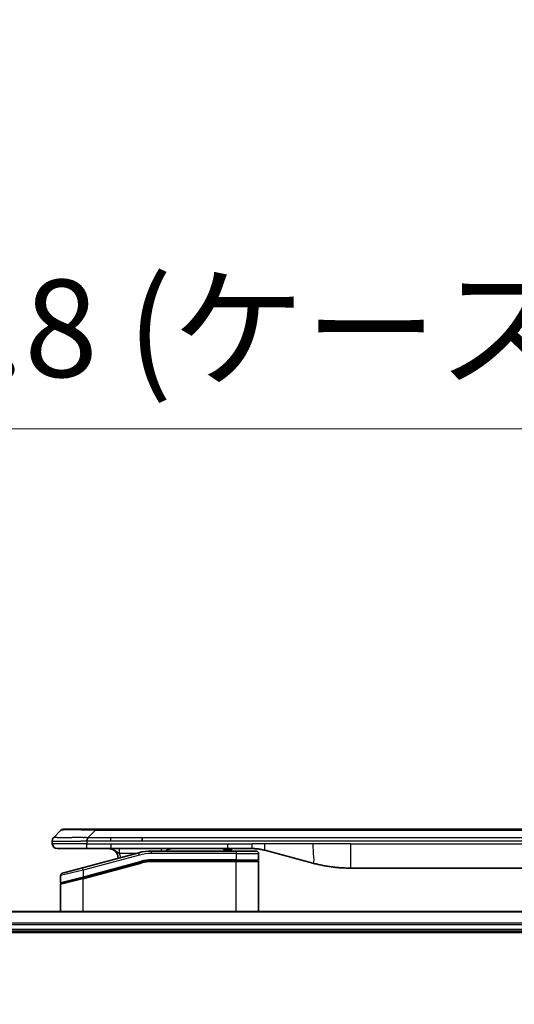
# Model space of a CAD drawing. Units: millimetres. Extents: x 0 to 12963, y 0 to 2248.
# Drawn here: x 4473 to 4575, y 1304 to 1506 of the extents above; entities that cross this region are included whole.
import ezdxf

# ---------------------------------------------------------------- set-up
doc = ezdxf.new("R2010")
doc.units = ezdxf.units.MM
for name, color, linetype, lineweight in [('Dimension (ISO)', 7, 'Continuous', 18), ('Dimension (ISO) @ 1', 7, 'Continuous', 18), ('Visible (ISO)', 7, 'Continuous', 35), ('Visible Narrow (ISO)', 7, 'Continuous', 25)]:
    doc.layers.add(name, color=color, linetype=linetype, lineweight=lineweight)
doc.styles.add('Note Text (TK)', font='MS PGothic.ttf')
doc.dimstyles.new('Default - Method 1b (TK)', dxfattribs={"dimscale": 6.5, "dimtxt": 2.5, "dimasz": 2.5, "dimexe": 1, "dimexo": 1.5, "dimgap": 1, "dimtad": 1, "dimtoh": 1, "dimrnd": 1e-08, "dimdsep": 46, "dimtxsty": 'Note Text (TK)', "dimblk": 'OPEN', "dimcen": 0.09, "dimdle": 5, "dimclrd": 100, "dimclre": 100, "dimclrt": 7, "dimadec": 1, "dimazin": 1, "dimtfac": 1, "dimtmove": 0, "dimatfit": 3, "dimldrblk": 'OPEN', "dimfxl": 0, "dimtolj": 1, "dimlwd": -1, "dimlwe": -1, "dimarcsym": 0})

# ---------------------------------------------------------------- blocks, each defined once
blk = doc.blocks.new('_Open')
at = {"color": 0, "linetype": 'ByBlock', "lineweight": -2}
for p, q in [((-1, 0.167), (0, 0)), ((-1, -0.167), (0, 0)), ((0, 0), (-1, 0))]:
    blk.add_line(p, q, dxfattribs=at)
blk = doc.blocks.new('*D44')
at = {"layer": 'Defpoints', "color": 0, "transparency": 16777216}
for p in [(4829.81, 1421.93), (4329.81, 1304.04), (4829.81, 1304.04)]:
    blk.add_point(p, dxfattribs=at)
at = {"layer": 'Dimension (ISO)', "color": 100, "transparency": 16777216}
for p, q in [((4329.81, 1316.04), (4329.81, 1429.93)), ((4829.81, 1316.04), (4829.81, 1429.93)), ((4349.81, 1421.93), (4809.81, 1421.93))]:
    blk.add_line(p, q, dxfattribs=at)
at = {"layer": 'Dimension (ISO)', "color": 100, "transparency": 16777216, "xscale": 20, "yscale": 20, "zscale": 20, "rotation": 180}
blk.add_blockref('_Open', (4329.81, 1421.93), dxfattribs=at)
at = {"layer": 'Dimension (ISO)', "color": 100, "transparency": 16777216, "xscale": 20, "yscale": 20, "zscale": 20}
blk.add_blockref('_Open', (4829.81, 1421.93), dxfattribs=at)
at = {"layer": 'Dimension (ISO)', "color": 7, "transparency": 16777216, "insert": (4379.25, 1442.5), "char_height": 20, "attachment_point": 4, "style": 'Note Text (TK)'}
blk.add_mtext('\\A1;\\fMS PGothic|b0|i0;{\\H19.9200;500±0.8 (ケース外形 / External)}', dxfattribs=at)

msp = doc.modelspace()

# ---------------------------------------------------------------- linework, layer by layer
at = {"layer": 'Visible (ISO)'}
for p, q in [((4480.3529, 1338.2329), (4481.7671, 1339.6471)), ((4488.8382, 1339.94), (4482.4742, 1339.94)), ((4488.8382, 1339.94), (4492.0878, 1339.94)), ((4667.5322, 1339.94), (4492.0878, 1339.94)), ((4480.06, 1337.5236), (4480.06, 1337.5258)), ((4480.06, 1337.5236), (4480.06, 1336.94)), ((4498.4544, 1337.5258), (4498.4544, 1338.2329)), ((4481.06, 1335.94), (4487.1312, 1335.94)), ((4487.1312, 1335.94), (4492.0878, 1335.94)), ((4492.0878, 1335.94), (4516.0294, 1335.94)), ((4517.76, 1335.44), (4500.3765, 1335.44)), ((4515.1923, 1335.94), (4515.1923, 1335.74)), ((4515.1923, 1335.74), (4515.4611, 1335.74)), ((4515.4611, 1335.94), (4515.4611, 1335.74)), ((4515.4611, 1335.74), (4515.6627, 1335.74)), ((4515.6627, 1335.94), (4515.6627, 1335.74)), ((4515.6627, 1335.74), (4516.4243, 1335.74)), ((4516.0294, 1335.94), (4521.0294, 1335.94)), ((4516.4243, 1335.94), (4516.4243, 1335.74)), ((4516.4243, 1335.74), (4516.6035, 1335.74)), ((4516.6035, 1335.94), (4516.6035, 1335.74)), ((4516.6035, 1335.74), (4516.8499, 1335.74)), ((4516.8499, 1335.94), (4516.8499, 1335.74)), ((4517.76, 1335.44), (4521.86, 1335.44)), ((4523.6176, 1335.5993), (4533.4591, 1332.9622)), ((4497.7883, 1335.0993), (4486.2306, 1332.0024)), ((4486.3082, 1329.9526), (4498.306, 1333.1674)), ((4486.4118, 1329.9804), (4498.306, 1333.1674)), ((4517.76, 1333.44), (4500.3765, 1333.44)), ((4517.76, 1333.44), (4500.3765, 1333.44)), ((4517.76, 1333.44), (4522.16, 1333.44)), ((4522.16, 1333.44), (4517.76, 1333.44)), ((4522.36, 1334.94), (4522.36, 1333.64)), ((4522.36, 1323.04), (4522.36, 1333.24)), ((4482.1306, 1330.9038), (4486.2306, 1332.0024)), ((4541.2237, 1331.94), (4618.3963, 1331.94)), ((4481.76, 1330.4208), (4481.76, 1328.9946)), ((4486.3082, 1329.9526), (4481.9082, 1328.7736)), ((4481.76, 1323.04), (4481.76, 1328.5805)), ((4784.3938, 1323.04), (4375.2262, 1323.04)), ((4375.81, 1319.04), (4783.81, 1319.04)), ((4375.81, 1318.74), (4783.81, 1318.74))]:
    msp.add_line(p, q, dxfattribs=at)
for centre, radius, start, end in [((4482.4742, 1338.94), 1, 90.000002, 135.000002), ((4481.06, 1336.94), 1, 179.999997, 269.999997), ((4491.56, 1333.94), 2, 0.751552, 90), ((4500.3765, 1325.44), 10, 90, 105), ((4504.738, 1333.94), 2, 90, 131.409622), ((4521.86, 1334.94), 0.5, 0, 90.000002), ((4500.3765, 1325.44), 8, 90, 105), ((4500.3765, 1325.44), 8, 90, 105), ((4522.16, 1333.64), 0.2, 269.999996, 0), ((4522.16, 1333.24), 0.2, 359.999998, 90), ((4482.26, 1330.4208), 0.5, 104.999995, 179.999987), ((4481.96, 1328.9946), 0.2, 180.000013, 284.999997), ((4481.96, 1328.5805), 0.2, 105, 179.999998)]:
    msp.add_arc(centre, radius, start, end, dxfattribs=at)
for points, knots in [([(4480.3529, 1338.2329), (4480.3405, 1338.2205), (4480.3282, 1338.2078), (4480.3163, 1338.195), (4480.3045, 1338.1823), (4480.2931, 1338.1695), (4480.2821, 1338.1565), (4480.2711, 1338.1437), (4480.2605, 1338.1307), (4480.2503, 1338.1175), (4480.2401, 1338.1045), (4480.2303, 1338.0912), (4480.2209, 1338.0778), (4480.2022, 1338.0512), (4480.1851, 1338.024), (4480.1696, 1337.996), (4480.1543, 1337.9682), (4480.1405, 1337.9397), (4480.1285, 1337.9105), (4480.1165, 1337.8813), (4480.1061, 1337.8514), (4480.0974, 1337.8209), (4480.0887, 1337.7901), (4480.0816, 1337.7587), (4480.0761, 1337.7267), (4480.0733, 1337.7105), (4480.0709, 1337.6942), (4480.0689, 1337.6778), (4480.0668, 1337.6612), (4480.0652, 1337.6445), (4480.0638, 1337.6276), (4480.0625, 1337.6107), (4480.0616, 1337.5936), (4480.0609, 1337.5763), (4480.0603, 1337.5588), (4480.06, 1337.5411), (4480.06, 1337.5236)], [0, 0, 0, 0, 0.06393414, 0.06393414, 0.06393414, 0.12727971, 0.12727971, 0.12727971, 0.19013505, 0.19013505, 0.19013505, 0.25259143, 0.25259143, 0.25259143, 0.37659236, 0.37659236, 0.37659236, 0.49998231, 0.49998231, 0.49998231, 0.62337432, 0.62337432, 0.62337432, 0.74738158, 0.74738158, 0.74738158, 0.8098428, 0.8098428, 0.8098428, 0.87270421, 0.87270421, 0.87270421, 0.93605712, 0.93605712, 0.93605712, 1, 1, 1, 1]), ([(4487.1311, 1337.5236), (4487.1308, 1337.5411), (4487.1317, 1337.5588), (4487.1355, 1337.5936), (4487.1384, 1337.6107), (4487.1461, 1337.6445), (4487.1508, 1337.6612), (4487.1617, 1337.6942), (4487.1678, 1337.7105), (4487.1882, 1337.7587), (4487.2042, 1337.7901), (4487.2388, 1337.8515), (4487.2573, 1337.8814), (4487.2944, 1337.9397), (4487.313, 1337.9682), (4487.3478, 1338.024), (4487.3641, 1338.0513), (4487.3849, 1338.0912), (4487.3912, 1338.1045), (4487.4025, 1338.1307), (4487.4074, 1338.1437), (4487.4154, 1338.1695), (4487.4185, 1338.1823), (4487.4228, 1338.2078), (4487.424, 1338.2205), (4487.424, 1338.2329)], [0, 0, 0, 0, 0.06389862, 0.06389862, 0.12721911, 0.12721911, 0.19005817, 0.19005817, 0.25250562, 0.25250562, 0.37650585, 0.37650585, 0.49991093, 0.49991093, 0.62332646, 0.62332646, 0.74735854, 0.74735854, 0.80983041, 0.80983041, 0.87269995, 0.87269995, 0.93605741, 0.93605741, 1, 1, 1, 1]), ([(4521.0294, 1335.94), (4521.0841, 1335.94), (4521.1389, 1335.9395), (4521.2484, 1335.9377), (4521.3031, 1335.9364), (4521.4668, 1335.931), (4521.5758, 1335.9256), (4521.7391, 1335.9149), (4521.7935, 1335.9109), (4521.9021, 1335.902), (4521.9563, 1335.8971), (4522.0647, 1335.8864), (4522.1188, 1335.8806), (4522.2277, 1335.8681), (4522.2824, 1335.8613), (4522.3904, 1335.8471), (4522.4436, 1335.8396), (4522.5506, 1335.8238), (4522.6044, 1335.8153), (4522.7657, 1335.7887), (4522.873, 1335.7692), (4523.0333, 1335.7373), (4523.0867, 1335.7262), (4523.1934, 1335.7032), (4523.2467, 1335.6912), (4523.353, 1335.6664), (4523.4061, 1335.6536), (4523.512, 1335.6271), (4523.5649, 1335.6134), (4523.6176, 1335.5993)], [0, 0, 0, 0, 0.06260386, 0.06260386, 0.1251107, 0.1251107, 0.24990167, 0.24990167, 0.31222633, 0.31222633, 0.37452597, 0.37452597, 0.43681836, 0.43681836, 0.49993838, 0.49993838, 0.56147382, 0.56147382, 0.62390351, 0.62390351, 0.74898571, 0.74898571, 0.81163675, 0.81163675, 0.87435758, 0.87435758, 0.93714608, 0.93714608, 1, 1, 1, 1]), ([(4533.4591, 1332.9622), (4533.6108, 1332.9216), (4533.7624, 1332.8822), (4533.9147, 1332.844), (4534.0675, 1332.8056), (4534.2211, 1332.7683), (4534.3752, 1332.7321), (4534.5298, 1332.6959), (4534.6849, 1332.6608), (4534.8405, 1332.6269), (4534.9968, 1332.5929), (4535.1536, 1332.5601), (4535.3107, 1332.5285), (4535.3205, 1332.5265), (4535.3304, 1332.5245), (4535.3402, 1332.5226), (4535.4883, 1332.493), (4535.6367, 1332.4644), (4535.7856, 1332.437), (4535.9449, 1332.4076), (4536.1047, 1332.3795), (4536.265, 1332.3526), (4536.4259, 1332.3257), (4536.5873, 1332.3), (4536.7491, 1332.2756), (4536.9114, 1332.2511), (4537.0743, 1332.2279), (4537.2376, 1332.206), (4537.247, 1332.2047), (4537.2564, 1332.2035), (4537.2659, 1332.2022), (4537.4204, 1332.1816), (4537.5752, 1332.1623), (4537.7304, 1332.1441), (4537.8955, 1332.1247), (4538.0612, 1332.1067), (4538.2271, 1332.09), (4538.3933, 1332.0733), (4538.5599, 1332.058), (4538.7267, 1332.0441), (4538.8948, 1332.03), (4539.0632, 1332.0174), (4539.2319, 1332.0062), (4539.3975, 1331.9952), (4539.5635, 1331.9855), (4539.7297, 1331.9772), (4539.8949, 1331.969), (4540.0603, 1331.9621), (4540.2259, 1331.9566), (4540.3933, 1331.951), (4540.5613, 1331.9468), (4540.7288, 1331.9441), (4540.8939, 1331.9413), (4541.0585, 1331.94), (4541.2237, 1331.94)], [0, 0, 0, 0, 0.06118993, 0.06118993, 0.06118993, 0.12257954, 0.12257954, 0.12257954, 0.18421274, 0.18421274, 0.18421274, 0.24613532, 0.24613532, 0.24613532, 0.25001736, 0.25001736, 0.25001736, 0.30834527, 0.30834527, 0.30834527, 0.37079445, 0.37079445, 0.37079445, 0.43347362, 0.43347362, 0.43347362, 0.49637343, 0.49637343, 0.49637343, 0.50001093, 0.50001093, 0.50001093, 0.5594953, 0.5594953, 0.5594953, 0.62278616, 0.62278616, 0.62278616, 0.68614643, 0.68614643, 0.68614643, 0.74996872, 0.74996872, 0.74996872, 0.81265414, 0.81265414, 0.81265414, 0.87498553, 0.87498553, 0.87498553, 0.93795641, 0.93795641, 0.93795641, 1, 1, 1, 1])]:
    msp.add_open_spline(points, degree=3, knots=knots, dxfattribs=at)
at = {"layer": 'Visible Narrow (ISO)'}
for p, q in [((4487.424, 1338.2329), (4488.8382, 1339.6471)), ((4488.8382, 1339.6471), (4488.8382, 1339.94)), ((4670.7818, 1339.6471), (4488.8382, 1339.6471)), ((4487.1311, 1337.5236), (4487.1311, 1336.94)), ((4487.424, 1338.2329), (4492.0878, 1338.2329)), ((4492.0878, 1338.2329), (4498.4544, 1338.2329)), ((4492.0878, 1337.5258), (4492.0878, 1338.2329)), ((4492.0878, 1337.5258), (4498.4544, 1337.5258)), ((4498.4544, 1338.2329), (4579.81, 1338.2329)), ((4498.4544, 1337.5258), (4579.81, 1337.5258)), ((4487.1311, 1336.94), (4480.06, 1336.94)), ((4487.1311, 1336.94), (4492.0878, 1336.94)), ((4492.0878, 1336.94), (4516.0294, 1336.94)), ((4492.0878, 1336.94), (4492.0878, 1335.94)), ((4500.3765, 1334.94), (4500.3765, 1335.44)), ((4516.0294, 1336.94), (4521.0294, 1336.94)), ((4516.0294, 1335.94), (4516.0294, 1336.94)), ((4517.76, 1335.44), (4517.76, 1334.94)), ((4523.6176, 1336.94), (4521.0294, 1336.94)), ((4521.0294, 1335.94), (4521.0294, 1336.94)), ((4533.4591, 1336.94), (4523.6176, 1336.94)), ((4541.2237, 1336.94), (4533.4591, 1336.94)), ((4541.2237, 1336.94), (4618.3963, 1336.94)), ((4541.2237, 1336.94), (4541.2237, 1331.94)), ((4497.9177, 1334.6163), (4486.36, 1331.5194)), ((4486.36, 1330.1735), (4498.2542, 1333.3606)), ((4497.194, 1334.94), (4493.8513, 1334.94)), ((4497.9177, 1334.6163), (4497.7883, 1335.0993)), ((4498.2542, 1333.3606), (4498.306, 1333.1674)), ((4498.3577, 1332.9742), (4498.306, 1333.1674)), ((4517.76, 1334.94), (4500.3765, 1334.94)), ((4517.76, 1333.64), (4500.3765, 1333.64)), ((4500.3765, 1333.44), (4500.3765, 1333.64)), ((4500.3765, 1333.44), (4500.3765, 1333.24)), ((4517.76, 1333.24), (4500.3765, 1333.24)), ((4517.76, 1334.94), (4522.36, 1334.94)), ((4517.76, 1334.94), (4517.76, 1333.64)), ((4517.76, 1333.64), (4522.36, 1333.64)), ((4517.76, 1333.64), (4517.76, 1333.44)), ((4517.76, 1333.44), (4517.76, 1333.24)), ((4522.36, 1333.24), (4517.76, 1333.24)), ((4517.76, 1323.04), (4517.76, 1333.24)), ((4486.36, 1331.5194), (4481.76, 1330.4208)), ((4486.36, 1331.5194), (4486.2306, 1332.0024)), ((4486.36, 1329.7594), (4498.3577, 1332.9742)), ((4486.36, 1331.5194), (4486.36, 1330.1735)), ((4481.76, 1328.9946), (4486.36, 1330.1735)), ((4486.36, 1329.7594), (4481.76, 1328.5805)), ((4486.36, 1330.1735), (4486.4118, 1329.9804)), ((4486.36, 1323.04), (4486.36, 1329.7594)), ((4375.2539, 1322.9705), (4784.366, 1322.9705)), ((4783.8318, 1320.6299), (4375.7882, 1320.6299)), ((4375.8019, 1320.3995), (4783.8181, 1320.3995)), ((4783.81, 1319.34), (4375.81, 1319.34))]:
    msp.add_line(p, q, dxfattribs=at)
for centre, radius, start, end in [((4491.56, 1333.94), 2.5, 3.644167, 23.578192), ((4500.3765, 1325.44), 9.5, 90.000004, 104.999996), ((4500.3765, 1325.44), 8.2, 90.00001, 104.999989)]:
    msp.add_arc(centre, radius, start, end, dxfattribs=at)
for centre, major_axis, ratio, start_param, end_param in [((4495.2024, 1338.94), (-13.4415, 0.6951), 0.03187132, 5.20727131, 6.25445526), ((4502.4466, 1334.94), (0, 1), 0.00016351, 5.23598807, 6.28318641), ((4500.1229, 1327.3665), (6.7106, 0.8835), 0.8652906, 1.41980554, 1.72178712)]:
    msp.add_ellipse(centre, major_axis=major_axis, ratio=ratio, start_param=start_param, end_param=end_param, dxfattribs=at)
for points, knots in [([(4480.06, 1337.5236), (4480.06, 1337.5229), (4480.0601, 1337.5222), (4480.0604, 1337.5208), (4480.0606, 1337.5201), (4480.0615, 1337.5181), (4480.0623, 1337.5166), (4480.0636, 1337.515), (4480.0638, 1337.5148), (4480.0651, 1337.5133), (4480.0664, 1337.5121), (4480.069, 1337.5101), (4480.0701, 1337.5093), (4480.0725, 1337.5078), (4480.0739, 1337.5071), (4480.0761, 1337.5059), (4480.0768, 1337.5056), (4480.0785, 1337.5048), (4480.0796, 1337.5043), (4480.0826, 1337.5031), (4480.0847, 1337.5023), (4480.0877, 1337.5012), (4480.0886, 1337.5009), (4480.0933, 1337.4994), (4480.0974, 1337.4981), (4480.1028, 1337.4966), (4480.1038, 1337.4963), (4480.1153, 1337.4932), (4480.1279, 1337.4904), (4480.1434, 1337.4875), (4480.1443, 1337.4873), (4480.1605, 1337.4843), (4480.1781, 1337.4815), (4480.2191, 1337.4758), (4480.2427, 1337.473), (4480.2953, 1337.4674), (4480.3244, 1337.4647), (4480.3863, 1337.4596), (4480.4189, 1337.4572), (4480.4562, 1337.4548), (4480.4583, 1337.4546), (4480.498, 1337.452), (4480.5386, 1337.4497), (4480.6211, 1337.4455), (4480.6626, 1337.4436), (4480.7117, 1337.4416), (4480.7169, 1337.4414), (4480.7718, 1337.4392), (4480.8247, 1337.4374), (4480.9283, 1337.4342), (4480.9781, 1337.4329), (4481.0394, 1337.4314), (4481.0488, 1337.4312), (4481.1205, 1337.4296), (4481.1859, 1337.4284), (4481.3099, 1337.4264), (4481.3672, 1337.4256), (4481.4408, 1337.4249), (4481.4551, 1337.4247), (4481.5444, 1337.4238), (4481.6222, 1337.4233), (4481.7433, 1337.4227), (4481.7844, 1337.4226), (4481.8367, 1337.4225), (4481.8472, 1337.4225), (4481.8695, 1337.4224), (4481.8814, 1337.4224), (4481.8974, 1337.4224), (4481.9067, 1337.4224), (4481.9215, 1337.4224), (4481.9376, 1337.4224), (4481.9484, 1337.4224), (4481.9646, 1337.4224), (4481.9863, 1337.4224), (4482.0081, 1337.4224), (4482.041, 1337.4224), (4482.0631, 1337.4224), (4482.1299, 1337.4226), (4482.1751, 1337.4227), (4482.2927, 1337.4232), (4482.366, 1337.4236), (4482.4615, 1337.4242), (4482.4824, 1337.4244), (4482.6, 1337.4253), (4482.6988, 1337.4262), (4482.8806, 1337.4281), (4482.9627, 1337.4291), (4483.0668, 1337.4304), (4483.0876, 1337.4307), (4483.2131, 1337.4324), (4483.3196, 1337.4339), (4483.5161, 1337.437), (4483.6054, 1337.4385), (4483.7159, 1337.4404), (4483.7361, 1337.4408), (4483.8672, 1337.4431), (4483.9795, 1337.4452), (4484.1868, 1337.4493), (4484.2815, 1337.4512), (4484.3965, 1337.4536), (4484.416, 1337.454), (4484.6472, 1337.4589), (4484.8619, 1337.4637), (4485.0978, 1337.4692), (4485.1168, 1337.4697), (4485.2537, 1337.4729), (4485.3722, 1337.4758), (4485.5913, 1337.4811), (4485.6919, 1337.4836), (4485.8114, 1337.4866), (4485.83, 1337.4871), (4485.9496, 1337.4901), (4486.0508, 1337.4927), (4486.1707, 1337.4958), (4486.1893, 1337.4963), (4486.2379, 1337.4976), (4486.2679, 1337.4983), (4486.3093, 1337.4994), (4486.3207, 1337.4997), (4486.3509, 1337.5005), (4486.3693, 1337.501), (4486.4028, 1337.5019), (4486.4177, 1337.5023), (4486.4477, 1337.5031), (4486.4627, 1337.5034), (4486.4887, 1337.5041), (4486.4997, 1337.5045), (4486.5142, 1337.5049), (4486.5176, 1337.5049), (4486.5343, 1337.5054), (4486.5478, 1337.5058), (4486.5879, 1337.5069), (4486.6145, 1337.5077), (4486.6651, 1337.5092), (4486.6892, 1337.51), (4486.7518, 1337.5119), (4486.7902, 1337.5131), (4486.837, 1337.5146), (4486.8451, 1337.5148), (4486.8989, 1337.5165), (4486.9443, 1337.518), (4487.0124, 1337.5201), (4487.0352, 1337.5208), (4487.0826, 1337.5222), (4487.1074, 1337.5229), (4487.1311, 1337.5236)], [0, 0, 0, 0, 0.00603093, 0.00603093, 0.01200082, 0.01200082, 0.02386453, 0.02386453, 0.0256517, 0.0256517, 0.03613138, 0.03613138, 0.04274016, 0.04274016, 0.04983235, 0.04983235, 0.05322303, 0.05322303, 0.05754644, 0.05754644, 0.0655788, 0.0655788, 0.06869046, 0.06869046, 0.08156439, 0.08156439, 0.08417983, 0.08417983, 0.11351507, 0.11351507, 0.11519956, 0.11519956, 0.14549648, 0.14549648, 0.17747096, 0.17747096, 0.20949575, 0.20949575, 0.23975641, 0.23975641, 0.24155998, 0.24155998, 0.27369023, 0.27369023, 0.30250814, 0.30250814, 0.30588615, 0.30588615, 0.33812709, 0.33812709, 0.36554526, 0.36554526, 0.3704056, 0.3704056, 0.40272297, 0.40272297, 0.4288146, 0.4288146, 0.43507034, 0.43507034, 0.46743781, 0.46743781, 0.48363607, 0.48363607, 0.48768525, 0.48768525, 0.49222443, 0.49222443, 0.49375923, 0.49578394, 0.49780875, 0.4998336, 0.4998336, 0.50387997, 0.50792604, 0.50792604, 0.51601838, 0.51601838, 0.53220268, 0.53220268, 0.55753216, 0.55753216, 0.56457512, 0.56457512, 0.59692782, 0.59692782, 0.62282899, 0.62282899, 0.6292513, 0.6292513, 0.66153724, 0.66153724, 0.68789286, 0.68789286, 0.69378262, 0.69378262, 0.72598258, 0.72598258, 0.75266521, 0.75266521, 0.75813556, 0.75813556, 0.81713068, 0.81713068, 0.82230116, 0.82230116, 0.85432155, 0.85432155, 0.88131133, 0.88131133, 0.88631061, 0.88631061, 0.91331134, 0.91331134, 0.91826749, 0.91826749, 0.92625167, 0.92625167, 0.92928915, 0.92928915, 0.9342914, 0.9342914, 0.93829671, 0.93829671, 0.94218101, 0.94218101, 0.94512943, 0.94512943, 0.94602349, 0.94602349, 0.94957856, 0.94957856, 0.95661043, 0.95661043, 0.96301317, 0.96301317, 0.97327411, 0.97327411, 0.97543021, 0.97543021, 0.98763403, 0.98763403, 0.99371993, 0.99371993, 1, 1, 1, 1]), ([(4480.3529, 1338.2329), (4480.3541, 1338.2341), (4480.3554, 1338.2352), (4480.358, 1338.237), (4480.3594, 1338.2378), (4480.3638, 1338.2398), (4480.3671, 1338.2406), (4480.3713, 1338.2412), (4480.3719, 1338.2412), (4480.3756, 1338.2415), (4480.3791, 1338.2416), (4480.384, 1338.2415), (4480.385, 1338.2415), (4480.3874, 1338.2414), (4480.3887, 1338.2414), (4480.3926, 1338.2412), (4480.3951, 1338.2412), (4480.3991, 1338.2411), (4480.4003, 1338.2411), (4480.4031, 1338.2412), (4480.4046, 1338.2412), (4480.4074, 1338.2413), (4480.4087, 1338.2413), (4480.4117, 1338.2414), (4480.4135, 1338.2415), (4480.4165, 1338.2415), (4480.4178, 1338.2416), (4480.4243, 1338.2417), (4480.4299, 1338.2418), (4480.4371, 1338.242), (4480.4383, 1338.242), (4480.4534, 1338.2422), (4480.4692, 1338.2424), (4480.4879, 1338.2425), (4480.4889, 1338.2426), (4480.5084, 1338.2427), (4480.5289, 1338.2428), (4480.5754, 1338.2429), (4480.6016, 1338.2429), (4480.6588, 1338.2429), (4480.6899, 1338.2428), (4480.7551, 1338.2427), (4480.7889, 1338.2426), (4480.8272, 1338.2424), (4480.8294, 1338.2424), (4480.87, 1338.2423), (4480.9111, 1338.2421), (4480.9939, 1338.2418), (4481.0351, 1338.2416), (4481.0835, 1338.2414), (4481.0886, 1338.2414), (4481.1425, 1338.2411), (4481.194, 1338.2409), (4481.2941, 1338.2406), (4481.3419, 1338.2404), (4481.4005, 1338.2402), (4481.4094, 1338.2402), (4481.4776, 1338.24), (4481.5395, 1338.2398), (4481.6561, 1338.2395), (4481.7098, 1338.2394), (4481.7785, 1338.2392), (4481.7919, 1338.2392), (4481.8749, 1338.2391), (4481.947, 1338.239), (4482.0589, 1338.2389), (4482.0969, 1338.2389), (4482.145, 1338.2389), (4482.1547, 1338.2389), (4482.1753, 1338.2389), (4482.1862, 1338.2389), (4482.2009, 1338.2389), (4482.2095, 1338.2389), (4482.223, 1338.2389), (4482.2379, 1338.2389), (4482.2577, 1338.2389), (4482.2826, 1338.2389), (4482.3026, 1338.2389), (4482.3328, 1338.2389), (4482.3531, 1338.2389), (4482.4143, 1338.2389), (4482.4557, 1338.2389), (4482.5634, 1338.239), (4482.6305, 1338.2391), (4482.7178, 1338.2392), (4482.7369, 1338.2392), (4482.8445, 1338.2393), (4482.9349, 1338.2395), (4483.1012, 1338.2397), (4483.1765, 1338.2399), (4483.2718, 1338.2401), (4483.2908, 1338.2401), (4483.4061, 1338.2403), (4483.504, 1338.2405), (4483.6847, 1338.2409), (4483.7671, 1338.2411), (4483.869, 1338.2413), (4483.8877, 1338.2413), (4484.0091, 1338.2415), (4484.1131, 1338.2417), (4484.3057, 1338.2421), (4484.3939, 1338.2422), (4484.5011, 1338.2424), (4484.5194, 1338.2424), (4484.7362, 1338.2427), (4484.9379, 1338.2428), (4485.1597, 1338.2429), (4485.1777, 1338.2429), (4485.3074, 1338.2429), (4485.4197, 1338.2429), (4485.6279, 1338.2428), (4485.7237, 1338.2427), (4485.8376, 1338.2426), (4485.8555, 1338.2426), (4485.9699, 1338.2424), (4486.0668, 1338.2422), (4486.1817, 1338.242), (4486.1996, 1338.242), (4486.2462, 1338.2419), (4486.2751, 1338.2418), (4486.3149, 1338.2417), (4486.3259, 1338.2417), (4486.3547, 1338.2416), (4486.3726, 1338.2416), (4486.405, 1338.2415), (4486.4195, 1338.2414), (4486.4486, 1338.2414), (4486.4632, 1338.2413), (4486.4897, 1338.2413), (4486.5015, 1338.2413), (4486.5171, 1338.2413), (4486.5208, 1338.2413), (4486.5401, 1338.2413), (4486.5557, 1338.2414), (4486.605, 1338.2415), (4486.6389, 1338.2416), (4486.6886, 1338.2417), (4486.7044, 1338.2418), (4486.7383, 1338.2418), (4486.7563, 1338.2419), (4486.8333, 1338.2419), (4486.8924, 1338.2418), (4486.9643, 1338.2414), (4486.9772, 1338.2414), (4487.0632, 1338.2408), (4487.1364, 1338.2399), (4487.2453, 1338.2378), (4487.281, 1338.237), (4487.3525, 1338.2352), (4487.3882, 1338.2341), (4487.424, 1338.2329)], [0, 0, 0, 0, 0.00951843, 0.00951843, 0.01927017, 0.01927017, 0.03897756, 0.03897756, 0.04192115, 0.04192115, 0.05819961, 0.05819961, 0.06210716, 0.06210716, 0.0673145, 0.0673145, 0.07589045, 0.07589045, 0.07949473, 0.07949473, 0.08378297, 0.08378297, 0.08700508, 0.08700508, 0.09150359, 0.09150359, 0.09449125, 0.09449125, 0.10692923, 0.10692923, 0.1094537, 0.1094537, 0.13771659, 0.13771659, 0.13933656, 0.13933656, 0.168411, 0.168411, 0.19896324, 0.19896324, 0.22943128, 0.22943128, 0.2581017, 0.2581017, 0.2598073, 0.2598073, 0.29010163, 0.29010163, 0.31714072, 0.31714072, 0.32030271, 0.32030271, 0.35040524, 0.35040524, 0.375904, 0.375904, 0.38041489, 0.38041489, 0.4103459, 0.4103459, 0.43444291, 0.43444291, 0.44021323, 0.44021323, 0.47003429, 0.47003429, 0.48494369, 0.48494369, 0.48866986, 0.48866986, 0.49284669, 0.49284669, 0.49425893, 0.49612193, 0.49798503, 0.49984815, 0.50357136, 0.50729437, 0.50729437, 0.51474107, 0.51474107, 0.52963783, 0.52963783, 0.55297, 0.55297, 0.5594638, 0.5594638, 0.58933565, 0.58933565, 0.61331518, 0.61331518, 0.6192715, 0.6192715, 0.64928674, 0.64928674, 0.67388392, 0.67388392, 0.67939323, 0.67939323, 0.7095977, 0.7095977, 0.73473574, 0.73473574, 0.73990333, 0.73990333, 0.79588224, 0.79588224, 0.8008112, 0.8008112, 0.83141419, 0.83141419, 0.85731042, 0.85731042, 0.86211705, 0.86211705, 0.88812643, 0.88812643, 0.89290995, 0.89290995, 0.90062179, 0.90062179, 0.9035569, 0.9035569, 0.90833924, 0.90833924, 0.9122001, 0.9122001, 0.91610966, 0.91610966, 0.91926425, 0.91926425, 0.92025821, 0.92025821, 0.92440673, 0.92440673, 0.93342038, 0.93342038, 0.93763073, 0.93763073, 0.94243407, 0.94243407, 0.95812979, 0.95812979, 0.96156293, 0.96156293, 0.98100212, 0.98100212, 0.99050094, 0.99050094, 1, 1, 1, 1]), ([(4487.1311, 1337.5236), (4487.1472, 1337.5236), (4487.1636, 1337.5236), (4487.1802, 1337.5236), (4487.1964, 1337.5236), (4487.2128, 1337.5236), (4487.2293, 1337.5236), (4487.2634, 1337.5237), (4487.2981, 1337.5238), (4487.3331, 1337.5239), (4487.4026, 1337.524), (4487.4732, 1337.5243), (4487.5428, 1337.5245), (4487.6137, 1337.5248), (4487.6835, 1337.525), (4487.7498, 1337.5253), (4487.7829, 1337.5254), (4487.8152, 1337.5255), (4487.8463, 1337.5256), (4487.8799, 1337.5257), (4487.9121, 1337.5257), (4487.9427, 1337.5258), (4487.9673, 1337.5258), (4487.9908, 1337.5258), (4488.0131, 1337.5258), (4488.0185, 1337.5258), (4488.024, 1337.5258), (4488.0294, 1337.5258), (4488.0574, 1337.5258), (4488.0854, 1337.5258), (4488.1134, 1337.5258), (4488.1693, 1337.5258), (4488.2253, 1337.5258), (4488.2813, 1337.5258), (4488.3932, 1337.5258), (4488.5051, 1337.5258), (4488.617, 1337.5258), (4489.0646, 1337.5258), (4489.5122, 1337.5258), (4489.9597, 1337.5258), (4490.6691, 1337.5258), (4491.3784, 1337.5258), (4492.0878, 1337.5258)], [0, 0, 0, 0, 0.00786211, 0.00786211, 0.00786211, 0.01556505, 0.01556505, 0.01556505, 0.03149672, 0.03149672, 0.03149672, 0.06313557, 0.06313557, 0.06313557, 0.09540102, 0.09540102, 0.09540102, 0.1114991, 0.1114991, 0.1114991, 0.12889921, 0.12889921, 0.12889921, 0.14291714, 0.14291714, 0.14291714, 0.1463611, 0.1463611, 0.1463611, 0.16401835, 0.16401835, 0.16401835, 0.19933165, 0.19933165, 0.19933165, 0.26995355, 0.26995355, 0.26995355, 0.5523816, 0.5523816, 0.5523816, 1, 1, 1, 1]), ([(4491.56, 1335.94), (4491.5903, 1335.94), (4491.6206, 1335.9394), (4491.6811, 1335.9371), (4491.7113, 1335.9354), (4491.7715, 1335.9309), (4491.8016, 1335.928), (4491.8648, 1335.9208), (4491.8979, 1335.9164), (4491.9572, 1335.9072), (4491.9836, 1335.9026), (4492.0392, 1335.8921), (4492.0685, 1335.886), (4492.1265, 1335.8729), (4492.1553, 1335.8658), (4492.2125, 1335.8507), (4492.241, 1335.8427), (4492.2751, 1335.8324), (4492.2808, 1335.8307), (4492.3089, 1335.822), (4492.3312, 1335.8148), (4492.3807, 1335.798), (4492.4079, 1335.7884), (4492.4618, 1335.7682), (4492.4886, 1335.7577), (4492.5415, 1335.736), (4492.5676, 1335.7248), (4492.6009, 1335.71), (4492.6082, 1335.7067), (4492.621, 1335.7009), (4492.6266, 1335.6983), (4492.6449, 1335.6899), (4492.6575, 1335.6839), (4492.6953, 1335.6659), (4492.7202, 1335.6535), (4492.7692, 1335.6284), (4492.7933, 1335.6157), (4492.8413, 1335.5897), (4492.8651, 1335.5764), (4492.8965, 1335.5585), (4492.9041, 1335.5541), (4492.9271, 1335.5407), (4492.9423, 1335.5317), (4492.9802, 1335.509), (4493.0029, 1335.4952), (4493.0476, 1335.4673), (4493.0698, 1335.4532), (4493.1131, 1335.4253), (4493.1342, 1335.4115), (4493.1623, 1335.3929), (4493.1693, 1335.3882), (4493.1905, 1335.3741), (4493.2046, 1335.3645), (4493.239, 1335.3413), (4493.2592, 1335.3275), (4493.2997, 1335.2996), (4493.32, 1335.2856), (4493.3598, 1335.2581), (4493.3792, 1335.2446), (4493.4042, 1335.2273), (4493.4096, 1335.2236), (4493.4193, 1335.2168), (4493.4237, 1335.2138), (4493.4377, 1335.2041), (4493.4474, 1335.1974), (4493.4668, 1335.184), (4493.4766, 1335.1773), (4493.4958, 1335.1641), (4493.5052, 1335.1577), (4493.524, 1335.1449), (4493.5334, 1335.1385), (4493.5475, 1335.129), (4493.5521, 1335.1259), (4493.5614, 1335.1196), (4493.5661, 1335.1165), (4493.58, 1335.1072), (4493.5892, 1335.1011), (4493.6103, 1335.0872), (4493.622, 1335.0795), (4493.6404, 1335.0675), (4493.6469, 1335.0633), (4493.6626, 1335.0532), (4493.6718, 1335.0473), (4493.6903, 1335.0356), (4493.6996, 1335.0298), (4493.7182, 1335.0182), (4493.7275, 1335.0125), (4493.7415, 1335.0039), (4493.7462, 1335.0011), (4493.7555, 1334.9954), (4493.7602, 1334.9926), (4493.7744, 1334.9841), (4493.7839, 1334.9785), (4493.7982, 1334.9702), (4493.803, 1334.9674), (4493.8126, 1334.9619), (4493.8174, 1334.9591), (4493.8271, 1334.9536), (4493.8319, 1334.9509), (4493.8415, 1334.9454), (4493.8464, 1334.9427), (4493.8513, 1334.94)], [0, 0, 0, 0, 0.03573906, 0.03573906, 0.0714276, 0.0714276, 0.10699337, 0.10699337, 0.14637403, 0.14637403, 0.17786647, 0.17786647, 0.21317947, 0.21317947, 0.24810774, 0.24810774, 0.2830384, 0.2830384, 0.29015804, 0.29015804, 0.31779482, 0.31779482, 0.35189224, 0.35189224, 0.38586766, 0.38586766, 0.41950159, 0.41950159, 0.42897416, 0.42897416, 0.43619367, 0.43619367, 0.45278571, 0.45278571, 0.48569847, 0.48569847, 0.51800495, 0.51800495, 0.55031324, 0.55031324, 0.56081904, 0.56081904, 0.58176484, 0.58176484, 0.61321897, 0.61321897, 0.64431638, 0.64431638, 0.67427629, 0.67427629, 0.68423673, 0.68423673, 0.70443534, 0.70443534, 0.73340764, 0.73340764, 0.76260039, 0.76260039, 0.7905673, 0.7905673, 0.79836459, 0.79836459, 0.80455473, 0.80455473, 0.81845356, 0.81845356, 0.83239772, 0.83239772, 0.84581647, 0.84581647, 0.8591361, 0.8591361, 0.86571305, 0.86571305, 0.87227596, 0.87227596, 0.8852744, 0.8852744, 0.9017165, 0.9017165, 0.91074878, 0.91074878, 0.92348177, 0.92348177, 0.93619495, 0.93619495, 0.94889713, 0.94889713, 0.95520866, 0.95520866, 0.96157166, 0.96157166, 0.97435251, 0.97435251, 0.98071419, 0.98071419, 0.98716276, 0.98716276, 0.99354945, 0.99354945, 1, 1, 1, 1]), ([(4503.2077, 1335.44), (4503.2293, 1335.4539), (4503.2509, 1335.4676), (4503.2952, 1335.4952), (4503.3178, 1335.5091), (4503.3557, 1335.5318), (4503.3709, 1335.5407), (4503.3939, 1335.5541), (4503.4016, 1335.5585), (4503.4329, 1335.5764), (4503.4568, 1335.5897), (4503.5047, 1335.6157), (4503.5288, 1335.6284), (4503.5779, 1335.6535), (4503.6028, 1335.6659), (4503.6405, 1335.6839), (4503.6532, 1335.6899), (4503.6714, 1335.6983), (4503.677, 1335.7009), (4503.6898, 1335.7067), (4503.6971, 1335.71), (4503.7305, 1335.7248), (4503.7566, 1335.736), (4503.8095, 1335.7577), (4503.8362, 1335.7682), (4503.8904, 1335.7885), (4503.9179, 1335.7982), (4503.9674, 1335.815), (4503.9894, 1335.8221), (4504.0172, 1335.8307), (4504.023, 1335.8324), (4504.0571, 1335.8427), (4504.0855, 1335.8507), (4504.1427, 1335.8658), (4504.1715, 1335.8729), (4504.2295, 1335.886), (4504.2588, 1335.8921), (4504.3145, 1335.9026), (4504.3408, 1335.9072), (4504.4002, 1335.9164), (4504.4333, 1335.9208), (4504.4964, 1335.928), (4504.5265, 1335.9309), (4504.5867, 1335.9354), (4504.6169, 1335.9371), (4504.6775, 1335.9394), (4504.7078, 1335.94), (4504.738, 1335.94)], [0.356400456, 0.356400456, 0.356400456, 0.356400456, 0.386783247, 0.386783247, 0.418241256, 0.418241256, 0.439180956, 0.439180956, 0.44969261, 0.44969261, 0.481978662, 0.481978662, 0.51426377, 0.51426377, 0.5471853, 0.5471853, 0.563810276, 0.563810276, 0.571025839, 0.571025839, 0.580502288, 0.580502288, 0.614168321, 0.614168321, 0.648139725, 0.648139725, 0.682549547, 0.682549547, 0.709841964, 0.709841964, 0.716966074, 0.716966074, 0.751901098, 0.751901098, 0.786828733, 0.786828733, 0.82213494, 0.82213494, 0.853625972, 0.853625972, 0.89300602, 0.89300602, 0.928571169, 0.928571169, 0.964268297, 0.964268297, 1, 1, 1, 1])]:
    msp.add_open_spline(points, degree=3, knots=knots, dxfattribs=at)
for points, weights in [([(4487.1312, 1335.94), (4487.1312, 1335.94), (4487.1311, 1336.3542), (4487.1311, 1336.94)], [1, 0.804737851912, 0.804737851912, 1]), ([(4493.8513, 1334.94), (4493.8513, 1335.5258), (4493.8514, 1335.94), (4493.8514, 1335.94)], [1, 0.804737851845, 0.804737851845, 1])]:
    msp.add_rational_spline(points, weights, degree=3, dxfattribs=at)
for points in [[(4523.6176, 1335.5993), (4523.6878, 1335.5804), (4523.6176, 1336.3466), (4523.6176, 1336.94)], [(4533.4591, 1336.94), (4533.4591, 1335.1305), (4533.924, 1332.8377), (4533.4591, 1332.9622)]]:
    msp.add_open_spline(points, degree=3, dxfattribs=at)

# ---------------------------------------------------------------- dimensions: what is measured, and where the dimension line sits
at = {"layer": 'Dimension (ISO) @ 1', "color": 100, "true_color": 0x00ff3f}
dim = msp.add_linear_dim(base=(4829.81, 1421.9329), p1=(4329.81, 1304.04), p2=(4829.81, 1304.04), text='\\fMS PGothic|b0|i0;{\\H19.9200;<> (ケース外形 / External)}', dimstyle='Default - Method 1b (TK)', override={"dimscale": 1, "dimtxt": 20, "dimasz": 20, "dimexe": 8, "dimexo": 12, "dimgap": 8, "dimdec": 1, "dimcen": 0.72, "dimtol": 1, "dimlim": 0, "dimtp": 0.8, "dimtm": 0.8, "dimtdec": 2, "dimtix": 0, "dimtofl": 0, "dimtmove": 0, "dimatfit": 1}, dxfattribs=at)
dim.commit()
dim.dimension.update_dxf_attribs({"geometry": '*D44', "text_midpoint": (4579.81, 1421.9329), "dimtype": 128})

doc.saveas('drawing.dxf')
